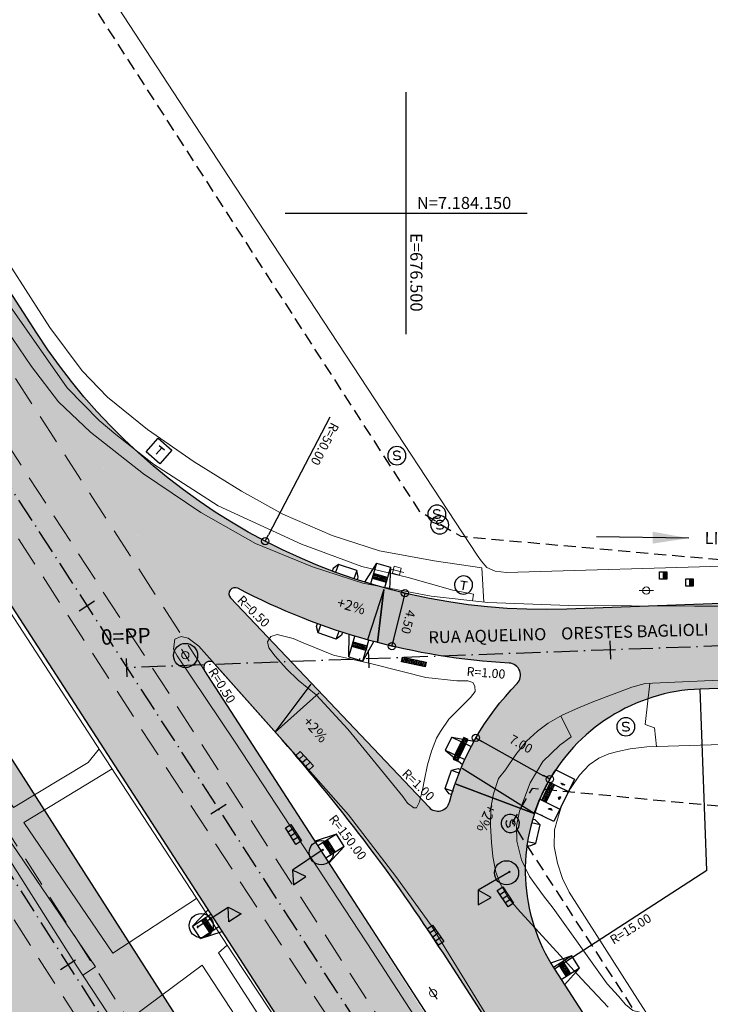
# Model space of a CAD drawing. Units: metres. Extents: x 675189 to 677836, y 7181896 to 7185334.
# Drawn here: x 676468 to 676525, y 7184085 to 7184166 of the extents above; entities that cross this region are included whole.
import ezdxf

# ---------------------------------------------------------------- set-up
doc = ezdxf.new("R2010")
doc.units = ezdxf.units.M
doc.header["$PDMODE"] = 1
doc.linetypes.add('DASHED2', pattern=[0.375, 0.25, -0.125])
doc.linetypes.add('LIN3', pattern=[3, 2, -0.5, 0, -0.5])
for name, color, linetype, lineweight in [('L-CALCADA', 44, 'Continuous', 0), ('L-CERCA_TELA', 251, 'TRACO0', 0), ('L-ILU', 7, 'Continuous', 0), ('L-MURO_ALVENARIA', 252, 'Continuous', 0), ('L-TOPONIMIA_VIAS', 7, 'Continuous', 0), ('L-VIA_ PAVIMENTADA', 210, 'Continuous', 0), ('P-superelevaocao', 7, 'Continuous', 30), ('PG-FAIXA DE TRAFEGO', 7, 'DASHED2', 0), ('POSTE_CIRCULAR', 7, 'Continuous', 0), ('POSTE_DUPLO_T', 7, 'Continuous', 0), ('TEXTOS_COORDENADAS', 20, 'Continuous', 15)]:
    doc.layers.add(name, color=color, linetype=linetype, lineweight=lineweight)
for name, color, linetype in [('L-DRE', 7, 'Continuous'), ('L-REM-POS', 2, 'Continuous'), ('L-SRV', 7, 'Continuous'), ('MALHA_COORDENADAS', 20, 'Continuous'), ('PG-ALIN PREDIAL PROPOSTO', 164, 'DASHED2'), ('PG-COTA', 1, 'Continuous'), ('PG-EIXO 0', 1, 'LIN3'), ('PG-EIXO 1000', 1, 'LIN3'), ('PG-EIXO Aquelino', 1, 'LIN3'), ('PG-EST Aquelino', 2, 'Continuous'), ('PG-EST EX 0', 2, 'Continuous'), ('PG-EST EX 1000', 2, 'Continuous'), ('PG-GUIAS-CC-L2.1', 1, 'Continuous'), ('PG-GUIAS-DF', 2, 'Continuous'), ('PG-GUIAS-DF-L2.1', 3, 'Continuous'), ('PG-MFIO', 5, 'Continuous'), ('PG-SOLIDOS', 254, 'Continuous'), ('PG-SOLIDOS EX 0', 254, 'Continuous'), ('PG-SOLIDOS EX 1000', 254, 'Continuous'), ('PISO TÁTIL', 242, 'Continuous')]:
    doc.layers.add(name, color=color, linetype=linetype)
doc.styles.add('ARIAL', font='arial.ttf', dxfattribs={"height": 2})
doc.styles.add('RS-60', font='ROMANS.shx', dxfattribs={"height": 15})
doc.styles.add('SIMPLEX', font='simplex.shx', dxfattribs={"height": 0.75})
doc.styles.get("Standard").update_dxf_attribs({"font": 'simplex.shx', "height": 0.75})
doc.linetypes.add('TRACO0', pattern='A,2,-0.25,["0",Standard,S=0.5,R=0,X=-0.1,Y=-0.25],-0.3', length=2.55)
doc.dimstyles.new('COTAS', dxfattribs={"dimtxt": 0.75, "dimasz": 0.6, "dimexe": 0.18, "dimexo": 0.0625, "dimgap": 1, "dimtad": 2, "dimzin": 0, "dimdsep": 46, "dimtxsty": 'SIMPLEX', "dimblk": 'ORIGIN', "dimcen": 0, "dimclrd": 256, "dimclre": 256, "dimclrt": 2, "dimaunit": 1, "dimadec": 5, "dimazin": 0, "dimtfac": 1, "dimtofl": 0, "dimtmove": 0, "dimatfit": 3, "dimldrblk": 'ORIGIN', "dimfxl": 1, "dimtolj": 1, "dimtzin": 0, "dimarcsym": 1})
doc.dimstyles.get("Standard").update_dxf_attribs({"dimtxt": 0.18, "dimasz": 0.18, "dimexe": 0.18, "dimexo": 0.0625, "dimgap": 0.09, "dimtad": 0, "dimtih": 1, "dimtoh": 1, "dimdec": 4, "dimzin": 0, "dimdsep": 46, "dimtxsty": 'Standard', "dimcen": 0.09, "dimaunit": 1, "dimadec": 5, "dimazin": 0, "dimtfac": 1, "dimtdec": 4, "dimtofl": 0, "dimtmove": 0, "dimatfit": 3, "dimfxl": 1, "dimtolj": 1, "dimtzin": 0, "dimarcsym": 0})

# ---------------------------------------------------------------- blocks, each defined once
blk = doc.blocks.new('cruz')
at = {"layer": 'MALHA_COORDENADAS', "flags": 128}
for points in [[(0, -10), (0, 10)], [(-10, 0), (10, 0)]]:
    blk.add_lwpolyline(points, dxfattribs=at)
blk = doc.blocks.new('AeccTickLine')
blk.add_line((0, -0.5), (0, 0.5))
blk = doc.blocks.new('_Origin')
at = {"color": 0, "linetype": 'ByBlock', "lineweight": -2}
blk.add_line((0, 0), (-1, 0), dxfattribs=at)
blk.add_circle((0, 0), 0.5, dxfattribs=at)
blk = doc.blocks.new('*D225')
at = {"layer": 'Defpoints', "color": 0, "transparency": 16777216}
for p in [(676505.657, 7184106.454), (676511.765, 7184103.034), (676511.884, 7184103.247)]:
    blk.add_point(p, dxfattribs=at)
at = {"layer": 'PG-COTA', "lineweight": -2, "transparency": 16777216}
for p, q in [((676505.687, 7184106.508), (676505.864, 7184106.824)), ((676506.3, 7184106.374), (676511.36, 7184103.54)), ((676511.795, 7184103.089), (676511.972, 7184103.404))]:
    blk.add_line(p, q, dxfattribs=at)
at = {"layer": 'PG-COTA', "lineweight": -2, "transparency": 16777216, "xscale": 0.6, "yscale": 0.6, "zscale": 0.6}
for p, rotation in [((676505.776, 7184106.667), 150.7570425516016), ((676511.884, 7184103.247), 330.7570425516016)]:
    blk.add_blockref('_Origin', p, dxfattribs=dict(at, rotation=rotation))
at = {"layer": 'PG-COTA', "color": 2, "transparency": 16777216, "insert": (676509.502, 7184106.157), "char_height": 0.75, "attachment_point": 5, "rotation": 330.75704, "style": 'SIMPLEX'}
blk.add_mtext('\\A1;7.00', dxfattribs=at)
blk = doc.blocks.new('SEMAFORO_PRINCIPAL')
at = {"flags": 128}
blk.add_lwpolyline([(0.05, 0), (3, 0), (3.61, 1.057), (2.39, 1.057), (3, 0)], dxfattribs=at)
blk.add_circle((0, 0), 0.05)
blk.add_point((0, 0))
blk = doc.blocks.new('CX_ALTA')
blk.add_hatch(color=251).paths.add_polyline_path([(0.303, 0.303), (0, 0.303), (0, -0.303), (0.303, -0.303)])
at = {"color": 251, "linetype": 'Continuous', "flags": 128}
blk.add_lwpolyline([(-0.303, 0.303), (0.303, 0.303), (0.303, -0.303), (-0.303, -0.303)], close=True, dxfattribs=at)
at = {"color": 251}
blk.add_lwpolyline([(0, 0.303), (0, -0.303)], dxfattribs=at)
blk = doc.blocks.new('PISOTÁTIL')
at = {"layer": 'PG-GUIAS-DF', "flags": 128}
blk.add_lwpolyline([(0, -0.4), (0.4, -0.4), (0.4, 0), (0, 0), (0, -0.4)], dxfattribs=at)
at = {"layer": 'PG-GUIAS-DF'}
for centre in [(0.05, -0.05), (0.05, -0.15), (0.05, -0.25), (0.05, -0.35), (0.15, -0.05), (0.15, -0.15), (0.15, -0.25), (0.15, -0.35), (0.25, -0.05), (0.25, -0.15), (0.25, -0.25), (0.25, -0.35), (0.35, -0.05), (0.35, -0.15), (0.35, -0.25), (0.35, -0.35)]:
    blk.add_circle(centre, 0.015, dxfattribs=at)
blk = doc.blocks.new('POSTE_DUPLO_T')
at = {"layer": 'POSTE_DUPLO_T'}
blk.add_lwpolyline([(-0.3, 0.3), (0.3, 0.3), (0.3, -0.3), (-0.3, -0.3)], close=True, dxfattribs=at)
blk.add_lwpolyline([(0, 0.6), (0, -0.6)], dxfattribs=at)
blk = doc.blocks.new('POSTE_CIRCULAR')
at = {"layer": 'POSTE_CIRCULAR'}
blk.add_lwpolyline([(0, 0.6), (0, -0.6)], dxfattribs=at)
blk.add_circle((0, 0), 0.3, dxfattribs=at)
blk = doc.blocks.new('SANEPAR_CIRCULAR')
at = {"color": 251, "linetype": 'Continuous'}
blk.add_lwpolyline([(0, 0.75, 1), (0, -0.75, 1)], format="xyb", close=True, dxfattribs=at)
at = {"color": 251, "linetype": 'Continuous', "flags": 128}
blk.add_lwpolyline([(0.275, 0.256), (0.19, 0.324), (0.08, 0.358), (-0.08, 0.358), (-0.19, 0.324), (-0.275, 0.256), (-0.275, 0.148), (-0.232, 0.084), (-0.19, 0.05), (-0.114, 0.016), (0.114, -0.016), (0.19, -0.05), (0.232, -0.084), (0.275, -0.148), (0.275, -0.256), (0.19, -0.324), (0.08, -0.358), (-0.08, -0.358), (-0.19, -0.324), (-0.275, -0.256)], dxfattribs=at)
blk = doc.blocks.new('TELEFONIA')
at = {"color": 251, "linetype": 'Continuous', "flags": 128}
blk.add_lwpolyline([(-0.755, 0.746), (0.745, 0.746), (0.745, -0.754), (-0.755, -0.754)], close=True, dxfattribs=at)
for points in [[(-0.281, 0.354), (0.271, 0.354)], [(-0.005, 0.354), (-0.005, -0.362)]]:
    blk.add_lwpolyline(points, dxfattribs=at)
blk = doc.blocks.new('TELEFONIA_CIRCULAR')
at = {"color": 251, "linetype": 'Continuous'}
blk.add_lwpolyline([(0, 0.75, 1), (0, -0.75, 1)], format="xyb", close=True, dxfattribs=at)
at = {"color": 251, "linetype": 'Continuous', "flags": 128}
for points in [[(-0.276, 0.308), (0.276, 0.308)], [(0, 0.308), (0, -0.408)]]:
    blk.add_lwpolyline(points, dxfattribs=at)
blk = doc.blocks.new('BOCA_DE_LOBO')
at = {"color": 0, "linetype": 'Continuous', "flags": 128}
blk.add_lwpolyline([(-0.809, 0.27), (0.809, 0.27), (0.809, -0.27), (-0.809, -0.27)], close=True, dxfattribs=at)
for points in [[(-0.404, 0.27), (-0.404, -0.27)], [(0, 0.27), (0, -0.27)], [(0.404, 0.27), (0.404, -0.27)]]:
    blk.add_lwpolyline(points, dxfattribs=at)
blk = doc.blocks.new('A$C76675E21')
at = {"layer": 'P-superelevaocao'}
h = blk.add_hatch(color=256, dxfattribs=at)
edge = h.paths.add_edge_path()
edge.add_line((-4, 0), (-4, 0.801))
edge.add_line((-4, 0.801), (-0.049, 0.01))
edge.add_ellipse((0, 0), major_axis=(-0.05, 0), ratio=0.8, start_angle=-14.0496, end_angle=0.0037)
edge.add_line((-0.05, 0), (-4, 0))
h.paths.add_polyline_path([(-4.6, 0.921), (-4, 0.801), (-4, 0), (-4.6, 0)])
for p, q in [((0, 0), (-4.6, 0.921)), ((-4.6, 0), (0, 0)), ((0, 0), (-4.6, 0)), ((0, 0), (-4.6, 0))]:
    blk.add_line(p, q, dxfattribs=at)

msp = doc.modelspace()

# ---------------------------------------------------------------- hatches: boundary and pattern name
at = {"layer": 'P-superelevaocao'}
msp.add_hatch(color=256, dxfattribs=at).paths.add_polyline_path([(676496.803, 7184114.767, 0.003973), (676497.639, 7184114.541), (676498.173, 7184118.913)])
h = msp.add_hatch(color=256, dxfattribs=at)
edge = h.paths.add_edge_path()
edge.add_line((676492.341, 7184109.954), (676491.779, 7184110.588))
edge.add_line((676491.779, 7184110.588), (676489.208, 7184107.187))
edge.add_ellipse((676489.176, 7184107.145), major_axis=(0.0396, 0.0351), ratio=0.8, start_angle=359.99634, end_angle=374.04957, ccw=False)
edge.add_line((676489.216, 7184107.18), (676492.341, 7184109.954))
h.paths.add_polyline_path([(676492.169, 7184111.104), (676491.779, 7184110.588), (676492.341, 7184109.954), (676492.816, 7184110.375)])
at = {"layer": 'PG-SOLIDOS'}
for points in [[(676469.472, 7184140.093), (676477.802, 7184123.358), (676482.262, 7184126.663, -0.093542)], [(676482.262, 7184126.663), (676477.802, 7184123.358), (676483.114, 7184112.686), (676483.313, 7184112.694, -0.542165), (676484.142, 7184112.818), (676484.223, 7184112.727), (676490.498, 7184112.957), (676485.501, 7184118.23, -0.847912), (676486.097, 7184119.017, 0.056886), (676497.621, 7184114.545), (676498.762, 7184118.898, -0.091949)], [(676585.455, 7184116.444), (676585.327, 7184119.942), (676524.046, 7184117.692), (676524.174, 7184114.194)], [(676524.046, 7184117.692), (676513.28, 7184117.296, -0.073424), (676498.762, 7184118.898), (676497.621, 7184114.545, 0.025333), (676503.023, 7184113.417), (676524.174, 7184114.194)], [(676575.59, 7184112.58), (676585.584, 7184112.947), (676585.455, 7184116.444), (676524.174, 7184114.194), (676524.303, 7184110.696), (676552.606, 7184111.736)], [(676490.498, 7184112.957), (676484.223, 7184112.727), (676489.284, 7184107.024, -0.017856), (676496.103, 7184098.764), (676500.299, 7184102.615)], [(676512.287, 7184103.897), (676506.398, 7184107.682, 0.079128), (676503.591, 7184101.357, -0.587032), (676501.899, 7184100.926), (676500.299, 7184102.615), (676496.103, 7184098.764, -0.020194), (676503.081, 7184088.865), (676504.732, 7184086.309), (676510.736, 7184090.636, -0.234786)], [(676512.254, 7184087.566, -0.057272), (676510.736, 7184090.636), (676504.732, 7184086.309), (676517.772, 7184066.128, -0.06673), (676524.569, 7184051.705), (676530.83, 7184046.92, -0.019301), (676529.385, 7184051.319, 0.011524), (676528.501, 7184054.157, -0.882793), (676529.395, 7184054.588), (676534.78, 7184046.254), (676537.697, 7184048.188)]]:
    msp.add_hatch(color=256, dxfattribs=at).paths.add_polyline_path(points)
h = msp.add_hatch(color=256, dxfattribs=at)
h.paths.add_polyline_path([(676524.303, 7184110.696), (676524.046, 7184117.692), (676513.28, 7184117.296, -0.166497), (676482.262, 7184126.663), (676477.802, 7184123.358), (676483.298, 7184112.315, -0.827434), (676484.142, 7184112.818), (676489.284, 7184107.024, -0.038064), (676503.081, 7184088.865), (676504.732, 7184086.309), (676510.736, 7184090.636, -0.507621)])
h.paths.add_polyline_path([(676509.176, 7184111.141, 0.646148), (676508.517, 7184112.841, -0.107919), (676486.097, 7184119.017, 0.847896), (676485.501, 7184118.23), (676501.899, 7184100.926, 0.587027), (676503.591, 7184101.357, -0.13019)], flags=16)
at = {"layer": 'PG-SOLIDOS EX 0'}
msp.add_hatch(color=256, dxfattribs=at).paths.add_polyline_path([(676414.712, 7184187.276), (676402.846, 7184179.845), (676451.512, 7184103.796), (676467.446, 7184078.897), (676483.276, 7184054.158, -0.003147), (676489.971, 7184043.551), (676534.895, 7183973.529, -0.013143), (676534.924, 7183973.485), (676543.307, 7183979.079, -0.007451), (676531.764, 7183999.583), (676531.764, 7183999.583), (676531.765, 7183999.582), (676531.765, 7183999.582), (676531.764, 7183999.582, 0.017856), (676495.069, 7184061.705)])
at = {"layer": 'PG-SOLIDOS EX 1000'}
msp.add_hatch(color=256, dxfattribs=at).paths.add_polyline_path([(676483.349, 7184112.214, -0.056374), (676483.298, 7184112.315), (676469.472, 7184140.093), (676456.358, 7184160.351), (676436.807, 7184190.555), (676431.943, 7184198.069), (676420.077, 7184190.637), (676501.022, 7184065.588), (676552.452, 7183985.18), (676560.659, 7183990.657), (676522.771, 7184050.867)])

# ---------------------------------------------------------------- linework, layer by layer
at = {"layer": 'L-CALCADA'}
for points in [[(676506.424, 7184117.879), (676506.266, 7184120.697), (676502.322, 7184121.277), (676497.8, 7184122.125), (676493.895, 7184123.388), (676489.82, 7184125.151), (676486.409, 7184127.039), (676482.492, 7184129.478), (676478.631, 7184132.146), (676475.323, 7184134.798), (676473.231, 7184136.975), (676470.558, 7184140.565), (676465.372, 7184148.591)], [(676465.103, 7184145.381), (676472, 7184135.566), (676474.624, 7184132.87), (676476.02, 7184131.711), (676479.135, 7184129.275), (676484.477, 7184125.842), (676491.365, 7184122.658), (676496.357, 7184120.83), (676500.164, 7184119.921), (676503.861, 7184118.87), (676505.56, 7184118.531), (676505.502, 7184117.982)], [(676520.136, 7184111.168), (676519.754, 7184107.774), (676520.522, 7184107.482), (676520.702, 7184105.947)], [(676519.902, 7184083.86), (676518.737, 7184084.129), (676518.141, 7184084.63), (676517.562, 7184085.311), (676516.622, 7184086.354), (676512.152, 7184092.587), (676511.363, 7184093.619), (676510.198, 7184095.205), (676509.528, 7184096.58), (676509.156, 7184098.135), (676509.127, 7184099.372), (676509.384, 7184100.602), (676510.256, 7184102.946), (676511.302, 7184104.699), (676512.705, 7184106.062), (676513.649, 7184106.748), (676512.798, 7184108.49)], [(676474.629, 7184105.766), (676473.739, 7184104.617), (676467.567, 7184100.922), (676463.327, 7184107.157), (676461.308, 7184105.929)], [(676482.693, 7184093.406), (676475.768, 7184088.869), (676468.398, 7184099.684), (676475.707, 7184104.114)], [(676466.217, 7184098.176), (676466.925, 7184098.654), (676474.32, 7184087.751), (676473.281, 7184087.054)], [(676501.33, 7184044.071), (676510.091, 7184049.424), (676494.201, 7184073.864), (676484.489, 7184088.892), (676485.222, 7184089.53)], [(676476.152, 7184082.692), (676483.149, 7184087.893), (676506.899, 7184051.568), (676499.5, 7184046.901)]]:
    msp.add_lwpolyline(points, dxfattribs=at)
at = {"layer": 'L-CERCA_TELA', "ltscale": 0.05, "flags": 128}
msp.add_lwpolyline([(676545.945, 7184075.949), (676534.243, 7184074.634), (676528.117, 7184074.544), (676527.202, 7184074.892), (676525.812, 7184075.629), (676524.867, 7184076.471), (676524.195, 7184077.233), (676523.59, 7184078.154), (676519.314, 7184084.769), (676513.493, 7184093.91), (676512.925, 7184095.037), (676512.51, 7184096.32), (676512.244, 7184097.696), (676512.27, 7184099.065), (676512.509, 7184099.94), (676512.883, 7184101.117), (676513.597, 7184102.473), (676514.327, 7184103.576), (676515.145, 7184104.431), (676515.919, 7184104.974), (676516.752, 7184105.356), (676517.492, 7184105.534), (676518.521, 7184105.751), (676519.887, 7184105.921), (676540.227, 7184106.557), (676557.486, 7184107.276)], dxfattribs=at)
at = {"layer": 'L-MURO_ALVENARIA'}
msp.add_lwpolyline([(676567.596, 7184122.022), (676557.486, 7184121.771), (676548.515, 7184121.549), (676527.06, 7184120.882), (676508.303, 7184120.311), (676507.371, 7184120.433), (676506.687, 7184120.745), (676506.198, 7184121.299), (676505.871, 7184121.744), (676485.332, 7184153.026), (676460.791, 7184190.571), (676451.449, 7184205.288), (676437.439, 7184228.302), (676435.808, 7184230.929), (676436.294, 7184233.844), (676431.71, 7184240.385), (676434.184, 7184249.122)], dxfattribs=at)
at = {"layer": 'L-REM-POS', "color": 1}
for centre in [(676481.776, 7184113.469), (676492.986, 7184097.175), (676508.304, 7184095.517), (676483.07, 7184091.156)]:
    msp.add_circle(centre, 1, dxfattribs=at)
at = {"layer": 'L-VIA_ PAVIMENTADA'}
for points in [[(676569.386, 7184119.352), (676561.907, 7184119.069), (676557.486, 7184118.829), (676544.968, 7184118.15), (676533.53, 7184117.533), (676523.847, 7184117.547), (676513.459, 7184117.596), (676506.763, 7184117.841), (676502.068, 7184118.365), (676496.423, 7184119.437), (676492.262, 7184120.805), (676487.566, 7184122.721), (676483.042, 7184125.277), (676478.313, 7184128.486), (676473.914, 7184131.928), (676471.268, 7184134.424), (676469.055, 7184137.332), (676466.96, 7184140.425)], [(676496.666, 7184072.187), (676485.739, 7184088.736), (676474.753, 7184105.577), (676460.858, 7184126.868)], [(676507.477, 7184073.227), (676497.238, 7184089.006), (676485.873, 7184106.298), (676481.076, 7184113.437), (676480.78, 7184113.979), (676480.902, 7184114.809), (676481.414, 7184115.031), (676481.991, 7184114.912), (676482.87, 7184114.242), (676483.541, 7184113.481), (676490.229, 7184105.971), (676495.243, 7184100.301), (676499.151, 7184095.206), (676502.108, 7184091.123), (676506.89, 7184083.354)], [(676516.713, 7184084.409), (676514.506, 7184086.749), (676509.2, 7184092.533), (676508.417, 7184093.49), (676507.772, 7184094.627), (676507.413, 7184095.561), (676507.165, 7184096.869), (676507.071, 7184098.018), (676506.982, 7184099.426), (676507.013, 7184100.876), (676507.23, 7184102.028), (676507.636, 7184103.295), (676508.211, 7184104.019), (676509.082, 7184105.291), (676509.949, 7184106.38), (676510.853, 7184107.21), (676511.742, 7184107.881), (676512.89, 7184108.542), (676514.251, 7184109.139), (676515.531, 7184109.679), (676518.664, 7184110.845), (676519.754, 7184111.15), (676537.577, 7184111.966)], [(676458.228, 7184110.793), (676472.727, 7184087.895), (676486.962, 7184066.272)]]:
    msp.add_lwpolyline(points, dxfattribs=at)
msp.add_lwpolyline([(676501.646, 7184111.661), (676504.184, 7184111.367), (676504.441, 7184111.387), (676505.093, 7184111.374), (676505.519, 7184111.238), (676505.677, 7184110.943), (676505.703, 7184110.503), (676505.321, 7184109.991), (676504.912, 7184109.597), (676503.54, 7184108.207), (676502.834, 7184107.188), (676502.504, 7184106.647), (676502.095, 7184105.556), (676501.764, 7184104.431), (676501.518, 7184103.228), (676501.361, 7184102.361), (676501.114, 7184101.391), (676500.868, 7184100.884), (676500.643, 7184100.888), (676500.116, 7184101.28), (676499.741, 7184101.815), (676495.2, 7184107.374), (676492.578, 7184110.228), (676491.079, 7184111.441), (676490.115, 7184112.373), (676489.17, 7184113.413), (676488.647, 7184114.101), (676488.537, 7184114.584), (676488.835, 7184115.025), (676489.351, 7184115.19), (676490.672, 7184114.866), (676491.508, 7184114.505), (676494.003, 7184113.508), (676497.074, 7184112.815), (676499.794, 7184112.125)], close=True, dxfattribs=at)
at = {"layer": 'P-superelevaocao'}
for p, q in [((676498.173, 7184118.913), (676496.803, 7184114.767)), ((676497.639, 7184114.541), (676498.173, 7184118.913)), ((676498.173, 7184118.913), (676497.639, 7184114.541)), ((676498.173, 7184118.913), (676497.639, 7184114.541)), ((676489.176, 7184107.145), (676492.169, 7184111.104)), ((676492.816, 7184110.375), (676489.176, 7184107.145)), ((676489.176, 7184107.145), (676492.816, 7184110.375)), ((676489.176, 7184107.145), (676492.816, 7184110.375))]:
    msp.add_line(p, q, dxfattribs=at)
at = {"layer": 'PG-ALIN PREDIAL PROPOSTO', "ltscale": 4, "flags": 128}
for points in [[(676252.024, 7184555.46), (676227.353, 7184564.538), (676221.032, 7184563.863), (676241.714, 7184530.743), (676265.23, 7184493.776), (676288.441, 7184456.93), (676327.984, 7184394.48), (676372.132, 7184324.053), (676453.433, 7184199.205), (676501.085, 7184125.398), (676504.522, 7184123.312), (676531.218, 7184120.92)], [(676530.367, 7184100.581), (676510.421, 7184102.482), (676508.764, 7184099.661), (676544.124, 7184045.162), (676589.043, 7183975.93), (676637.458, 7183900.92), (676705.101, 7183796.4), (676707.64, 7183795.619), (676734.198, 7183804.401)]]:
    msp.add_lwpolyline(points, dxfattribs=at)
at = {"layer": 'PG-COTA'}
for p, q in [((676493.693, 7184133.148), (676488.642, 7184123.441)), ((676499.568, 7184118.694), (676500.081, 7184118.568)), ((676499.763, 7184118.028), (676498.975, 7184114.823)), ((676498.493, 7184114.324), (676499.007, 7184114.198))]:
    msp.add_line(p, q, dxfattribs=at)
at = {"layer": 'PG-COTA', "flags": 128}
for points in [[(676524.853, 7184095.706), (676524.303, 7184110.696)], [(676524.853, 7184095.706), (676512.254, 7184087.566)]]:
    msp.add_lwpolyline(points, dxfattribs=at)
at = {"layer": 'PG-EIXO 0', "flags": 128}
msp.add_lwpolyline([(675967.5, 7184873.96), (676008.55, 7184810.288), (676169.363, 7184559.253, 0.01324), (676198.834, 7184515.823, -0.012053), (676226.235, 7184475.649), (676331.976, 7184312.294, -0.014913), (676363.146, 7184260.84, 0.013608), (676390.976, 7184214.628), (676490.647, 7184058.875, -0.017003), (676525.509, 7184000.086, 0.017913), (676554.634, 7183951.173), (676825.664, 7183531.018, 0.014145), (676857.506, 7183484.592, -0.014145), (676889.657, 7183437.718), (676933.724, 7183369.403, -0.014145), (676963.173, 7183320.786, 0.014145), (676992.339, 7183272.634), (677107.604, 7183093.948), (677289.433, 7182811.197)], format="xyb", dxfattribs=at)
at = {"layer": 'PG-EIXO 1000'}
msp.add_line((676073.795, 7184735.255), (676505.431, 7184068.438), dxfattribs=at)
at = {"layer": 'PG-EIXO Aquelino', "flags": 128}
msp.add_lwpolyline([(676585.455, 7184116.444), (676476.936, 7184112.46)], dxfattribs=at)
at = {"layer": 'PG-FAIXA DE TRAFEGO', "ltscale": 10}
for p, q in [((676509.837, 7184071.294), (676078.202, 7184738.108)), ((676506.899, 7184069.392), (676075.264, 7184736.206)), ((676503.96, 7184067.49), (676072.326, 7184734.304)), ((676492.121, 7184059.818), (676392.45, 7184215.572)), ((676489.172, 7184057.932), (676389.501, 7184213.685))]:
    msp.add_line(p, q, dxfattribs=at)
at = {"layer": 'PG-GUIAS-CC-L2.1'}
for p, q in [((676494.403, 7184120.996), (676494.18, 7184120.338)), ((676495.918, 7184120.482), (676495.69, 7184119.81)), ((676492.722, 7184115.332), (676492.956, 7184116.002)), ((676494.233, 7184114.805), (676494.467, 7184115.475)), ((676503.757, 7184103.992), (676504.427, 7184103.758)), ((676503.228, 7184102.482), (676503.898, 7184102.248)), ((676511.072, 7184099.491), (676510.379, 7184099.642)), ((676510.731, 7184097.927), (676510.038, 7184098.079))]:
    msp.add_line(p, q, dxfattribs=at)
for points in [[(676495.975, 7184119.716), (676496.054, 7184119.948), (676495.918, 7184120.482), (676494.403, 7184120.996), (676493.968, 7184120.647), (676493.899, 7184120.443)], [(676494.752, 7184115.382), (676494.671, 7184115.149), (676494.233, 7184114.805), (676492.722, 7184115.332), (676492.591, 7184115.867), (676492.672, 7184116.098)], [(676503.765, 7184101.976), (676503.565, 7184102.046), (676503.228, 7184102.482), (676503.757, 7184103.992), (676504.299, 7184104.121), (676504.492, 7184104.053)], [(676510.009, 7184097.778), (676510.216, 7184097.733), (676510.731, 7184097.927), (676511.072, 7184099.491), (676510.678, 7184099.884), (676510.478, 7184099.927)]]:
    msp.add_lwpolyline(points, dxfattribs=at)
at = {"layer": 'PG-GUIAS-DF-L2.1'}
for p, q in [((676497.566, 7184121.104), (676497.055, 7184119.378)), ((676497.566, 7184121.104), (676498.717, 7184120.763)), ((676498.717, 7184120.763), (676498.209, 7184119.047)), ((676495.269, 7184113.349), (676495.777, 7184115.064)), ((676496.42, 7184113.008), (676496.93, 7184114.731)), ((676495.269, 7184113.349), (676496.42, 7184113.008)), ((676503.77, 7184106.729), (676503.242, 7184105.651)), ((676503.77, 7184106.729), (676505.378, 7184105.941)), ((676503.242, 7184105.651), (676504.849, 7184104.863)), ((676512.803, 7184102.931), (676513.11, 7184102.78)), ((676512.803, 7184102.931), (676512.915, 7184102.771)), ((676513.11, 7184102.78), (676512.915, 7184102.771)), ((676512.768, 7184101.796), (676512.585, 7184101.734)), ((676512.648, 7184101.55), (676512.585, 7184101.734)), ((676512.768, 7184101.796), (676512.648, 7184101.55)), ((676511.773, 7184100.827), (676511.968, 7184100.837)), ((676511.773, 7184100.827), (676512.08, 7184100.677)), ((676512.08, 7184100.677), (676511.968, 7184100.837)), ((676494.243, 7184098.707), (676492.717, 7184097.753)), ((676494.88, 7184097.689), (676494.243, 7184098.707)), ((676494.88, 7184097.689), (676493.359, 7184096.738)), ((676482.361, 7184091.104), (676483.867, 7184092.09)), ((676483.019, 7184090.099), (676482.361, 7184091.104)), ((676483.019, 7184090.099), (676484.52, 7184091.082)), ((676513.71, 7184088.652), (676512.174, 7184087.692)), ((676514.346, 7184087.634), (676513.71, 7184088.652)), ((676514.346, 7184087.634), (676512.825, 7184086.683))]:
    msp.add_line(p, q, dxfattribs=at)
for points in [[(676497.566, 7184121.104), (676496.578, 7184119.524)], [(676498.717, 7184120.763), (676498.62, 7184118.936)], [(676496.592, 7184119.547), (676496.592, 7184119.547)], [(676495.269, 7184113.349), (676495.3, 7184115.209)], [(676495.3, 7184115.185), (676495.3, 7184115.185)], [(676496.42, 7184113.008), (676497.348, 7184114.618)], [(676503.77, 7184106.729), (676505.618, 7184106.384)], [(676503.242, 7184105.651), (676504.673, 7184104.468)], [(676511.77, 7184103.039), (676513.412, 7184102.22)], [(676511.056, 7184101.607), (676512.706, 7184100.784)], [(676494.243, 7184098.707), (676492.486, 7184098.117)], [(676494.88, 7184097.689), (676493.625, 7184096.318)], [(676482.361, 7184091.104), (676483.633, 7184092.452)], [(676483.019, 7184090.099), (676484.79, 7184090.664)], [(676513.71, 7184088.652), (676511.948, 7184088.061)], [(676514.346, 7184087.634), (676513.094, 7184086.266)]]:
    msp.add_lwpolyline(points, dxfattribs=at)
at = {"layer": 'PG-GUIAS-DF-L2.1', "color": 1, "flags": 128}
for points in [[(676497.694, 7184120.127), (676497.311, 7184120.241), (676497.197, 7184119.857), (676497.58, 7184119.744), (676497.694, 7184120.127)], [(676498.078, 7184120.014), (676497.694, 7184120.127), (676497.58, 7184119.744), (676497.964, 7184119.63), (676498.078, 7184120.014)], [(676498.461, 7184119.9), (676498.078, 7184120.014), (676497.964, 7184119.63), (676498.348, 7184119.517), (676498.461, 7184119.9)], [(676495.908, 7184114.098), (676495.525, 7184114.212), (676495.638, 7184114.596), (676496.022, 7184114.482), (676495.908, 7184114.098)], [(676496.292, 7184113.985), (676495.908, 7184114.098), (676496.022, 7184114.482), (676496.405, 7184114.368), (676496.292, 7184113.985)], [(676496.676, 7184113.871), (676496.292, 7184113.985), (676496.406, 7184114.368), (676496.789, 7184114.255), (676496.676, 7184113.871)], [(676504.393, 7184105.978), (676504.569, 7184106.337), (676504.928, 7184106.161), (676504.752, 7184105.802), (676504.393, 7184105.978)], [(676504.041, 7184105.259), (676504.217, 7184105.619), (676504.576, 7184105.442), (676504.4, 7184105.083), (676504.041, 7184105.259)], [(676504.217, 7184105.619), (676504.393, 7184105.978), (676504.752, 7184105.802), (676504.576, 7184105.443), (676504.217, 7184105.619)], [(676512.096, 7184102.433), (676512.272, 7184102.792), (676511.913, 7184102.968), (676511.737, 7184102.609), (676512.096, 7184102.433)], [(676511.744, 7184101.714), (676511.92, 7184102.073), (676511.561, 7184102.249), (676511.385, 7184101.89), (676511.744, 7184101.714)], [(676511.92, 7184102.073), (676512.096, 7184102.433), (676511.737, 7184102.608), (676511.561, 7184102.249), (676511.92, 7184102.073)], [(676511.568, 7184101.355), (676511.744, 7184101.714), (676511.385, 7184101.89), (676511.209, 7184101.53), (676511.568, 7184101.355)], [(676483.103, 7184091.589), (676483.322, 7184091.254), (676483.656, 7184091.473), (676483.437, 7184091.808), (676483.103, 7184091.589)], [(676483.322, 7184091.254), (676483.541, 7184090.919), (676483.876, 7184091.138), (676483.656, 7184091.473), (676483.322, 7184091.254)], [(676483.541, 7184090.919), (676483.76, 7184090.585), (676484.095, 7184090.804), (676483.876, 7184091.138), (676483.541, 7184090.919)]]:
    msp.add_lwpolyline(points, dxfattribs=at)
at = {"layer": 'PG-GUIAS-DF-L2.1', "color": 1}
for points in [[(676505.58, 7184106.399), (676505.58, 7184106.399)], [(676511.913, 7184102.968), (676511.209, 7184101.53), (676511.568, 7184101.355), (676512.272, 7184102.792), (676511.913, 7184102.968)], [(676493.492, 7184098.237), (676493.704, 7184097.898), (676493.365, 7184097.686), (676493.153, 7184098.025), (676493.492, 7184098.237)], [(676493.704, 7184097.898), (676493.916, 7184097.559), (676493.577, 7184097.347), (676493.365, 7184097.686), (676493.704, 7184097.898)], [(676493.917, 7184097.559), (676494.129, 7184097.22), (676493.789, 7184097.008), (676493.577, 7184097.347), (676493.917, 7184097.559)], [(676512.958, 7184088.182), (676513.17, 7184087.843), (676512.831, 7184087.631), (676512.619, 7184087.97), (676512.958, 7184088.182)], [(676513.171, 7184087.843), (676513.383, 7184087.504), (676513.043, 7184087.291), (676512.831, 7184087.631), (676513.171, 7184087.843)], [(676513.383, 7184087.503), (676513.595, 7184087.164), (676513.256, 7184086.952), (676513.044, 7184087.291), (676513.383, 7184087.503)]]:
    msp.add_lwpolyline(points, dxfattribs=at)
at = {"layer": 'PG-GUIAS-DF-L2.1'}
msp.add_lwpolyline([(676513.919, 7184103.252), (676512.199, 7184099.752), (676510.628, 7184100.535, -0.058943), (676512.368, 7184104.025), (676512.368, 7184104.025), (676513.919, 7184103.252)], format="xyb", dxfattribs=at)
at = {"layer": 'PG-GUIAS-DF-L2.1', "color": 1}
for centre in [(676497.287, 7184119.987), (676497.316, 7184120.083), (676497.344, 7184120.179), (676497.383, 7184119.959), (676497.412, 7184120.054), (676497.44, 7184120.15), (676497.508, 7184120.026), (676497.536, 7184120.122), (676497.604, 7184119.998), (676497.632, 7184120.094), (676497.699, 7184119.969), (676497.728, 7184120.065), (676497.824, 7184120.037), (676497.92, 7184120.008), (676498.015, 7184119.98), (676498.111, 7184119.952), (676497.259, 7184119.891), (676497.355, 7184119.863), (676497.451, 7184119.834), (676497.479, 7184119.93), (676497.547, 7184119.806), (676497.575, 7184119.902), (676497.643, 7184119.778), (676497.671, 7184119.873), (676497.738, 7184119.749), (676497.767, 7184119.845), (676497.795, 7184119.941), (676497.834, 7184119.721), (676497.863, 7184119.817), (676497.891, 7184119.912), (676497.93, 7184119.692), (676497.959, 7184119.788), (676497.987, 7184119.884), (676498.026, 7184119.664), (676498.055, 7184119.76), (676498.083, 7184119.856), (676498.122, 7184119.635), (676498.151, 7184119.731), (676498.179, 7184119.827), (676498.207, 7184119.923), (676498.218, 7184119.607), (676498.246, 7184119.703), (676498.275, 7184119.799), (676498.303, 7184119.895), (676498.314, 7184119.579), (676498.342, 7184119.675), (676498.371, 7184119.77), (676498.399, 7184119.866), (676495.615, 7184114.342), (676495.644, 7184114.438), (676495.672, 7184114.533), (676495.711, 7184114.313), (676495.74, 7184114.409), (676495.768, 7184114.505), (676495.807, 7184114.285), (676495.836, 7184114.381), (676495.864, 7184114.477), (676495.903, 7184114.256), (676495.931, 7184114.352), (676495.96, 7184114.448), (676496.027, 7184114.324), (676496.056, 7184114.42), (676496.123, 7184114.296), (676496.152, 7184114.391), (676496.219, 7184114.267), (676496.247, 7184114.363), (676496.343, 7184114.335), (676496.439, 7184114.306), (676496.535, 7184114.278), (676496.631, 7184114.249), (676495.587, 7184114.246), (676495.683, 7184114.217), (676495.779, 7184114.189), (676495.875, 7184114.161), (676495.97, 7184114.132), (676495.999, 7184114.228), (676496.066, 7184114.104), (676496.095, 7184114.2), (676496.162, 7184114.075), (676496.191, 7184114.171), (676496.258, 7184114.047), (676496.287, 7184114.143), (676496.315, 7184114.239), (676496.354, 7184114.019), (676496.383, 7184114.114), (676496.411, 7184114.21), (676496.45, 7184113.99), (676496.478, 7184114.086), (676496.507, 7184114.182), (676496.546, 7184113.962), (676496.574, 7184114.058), (676496.603, 7184114.153), (676496.642, 7184113.933), (676496.67, 7184114.029), (676496.699, 7184114.125), (676496.727, 7184114.221), (676504.548, 7184106.18), (676504.592, 7184106.27), (676504.638, 7184106.136), (676504.682, 7184106.226), (676504.772, 7184106.182), (676504.862, 7184106.138), (676504.152, 7184105.372), (676504.196, 7184105.462), (676504.24, 7184105.552), (676504.242, 7184105.328), (676504.284, 7184105.642), (676504.286, 7184105.418), (676504.328, 7184105.731), (676504.33, 7184105.508), (676504.372, 7184105.821), (676504.374, 7184105.598), (676504.375, 7184105.374), (676504.416, 7184105.911), (676504.418, 7184105.687), (676504.419, 7184105.464), (676504.46, 7184106.001), (676504.462, 7184105.777), (676504.464, 7184105.554), (676504.465, 7184105.33), (676504.504, 7184106.09), (676504.506, 7184105.867), (676504.508, 7184105.643), (676504.509, 7184105.42), (676504.55, 7184105.957), (676504.552, 7184105.733), (676504.553, 7184105.509), (676504.594, 7184106.046), (676504.596, 7184105.823), (676504.597, 7184105.599), (676504.64, 7184105.913), (676504.641, 7184105.689), (676504.684, 7184106.002), (676504.685, 7184105.779), (676504.728, 7184106.092), (676504.729, 7184105.869), (676504.773, 7184105.958), (676504.818, 7184106.048), (676504.108, 7184105.282), (676504.198, 7184105.238), (676504.287, 7184105.194), (676504.331, 7184105.284), (676504.377, 7184105.15), (676504.421, 7184105.24), (676511.936, 7184102.901), (676511.54, 7184102.092), (676511.584, 7184102.182), (676511.628, 7184102.272), (676511.63, 7184102.048), (676511.672, 7184102.362), (676511.674, 7184102.138), (676511.716, 7184102.452), (676511.718, 7184102.228), (676511.76, 7184102.542), (676511.762, 7184102.318), (676511.764, 7184102.094), (676511.804, 7184102.632), (676511.806, 7184102.408), (676511.808, 7184102.184), (676511.848, 7184102.721), (676511.85, 7184102.498), (676511.852, 7184102.274), (676511.853, 7184102.05), (676511.892, 7184102.811), (676511.894, 7184102.588), (676511.896, 7184102.364), (676511.897, 7184102.14), (676511.938, 7184102.677), (676511.94, 7184102.454), (676511.941, 7184102.23), (676511.982, 7184102.767), (676511.984, 7184102.544), (676511.985, 7184102.32), (676512.026, 7184102.857), (676512.028, 7184102.633), (676512.029, 7184102.41), (676512.072, 7184102.723), (676512.073, 7184102.5), (676512.116, 7184102.813), (676512.117, 7184102.589), (676512.161, 7184102.679), (676512.205, 7184102.769), (676511.276, 7184101.553), (676511.32, 7184101.643), (676511.364, 7184101.733), (676511.366, 7184101.509), (676511.408, 7184101.823), (676511.41, 7184101.599), (676511.452, 7184101.913), (676511.454, 7184101.689), (676511.456, 7184101.465), (676511.496, 7184102.003), (676511.498, 7184101.779), (676511.5, 7184101.555), (676511.542, 7184101.869), (676511.544, 7184101.645), (676511.546, 7184101.421), (676511.586, 7184101.959), (676511.588, 7184101.735), (676511.59, 7184101.511), (676511.632, 7184101.825), (676511.634, 7184101.601), (676511.676, 7184101.915), (676511.677, 7184101.691), (676511.72, 7184102.004), (676511.722, 7184101.781), (676511.765, 7184101.871), (676511.809, 7184101.96), (676493.222, 7184098.009), (676493.307, 7184098.062), (676493.392, 7184098.115), (676493.445, 7184098.031), (676493.476, 7184098.168), (676493.529, 7184098.084), (676493.582, 7184097.999), (676493.275, 7184097.925), (676493.328, 7184097.84), (676493.36, 7184097.978), (676493.381, 7184097.755), (676493.413, 7184097.893), (676493.434, 7184097.67), (676493.466, 7184097.808), (676493.487, 7184097.585), (676493.498, 7184097.946), (676493.519, 7184097.723), (676493.54, 7184097.501), (676493.551, 7184097.861), (676493.572, 7184097.638), (676493.593, 7184097.416), (676493.604, 7184097.776), (676493.625, 7184097.554), (676493.635, 7184097.914), (676493.646, 7184097.331), (676493.657, 7184097.691), (676493.678, 7184097.469), (676493.688, 7184097.829), (676493.699, 7184097.246), (676493.71, 7184097.607), (676493.731, 7184097.384), (676493.742, 7184097.744), (676493.763, 7184097.522), (676493.784, 7184097.299), (676493.795, 7184097.66), (676493.816, 7184097.437), (676493.837, 7184097.214), (676493.848, 7184097.575), (676493.869, 7184097.352), (676493.901, 7184097.49), (676493.922, 7184097.267), (676493.954, 7184097.405), (676493.975, 7184097.183), (676494.007, 7184097.32), (676494.06, 7184097.236), (676493.752, 7184097.161), (676493.805, 7184097.076), (676493.89, 7184097.13), (676483.172, 7184091.574), (676483.227, 7184091.491), (676483.255, 7184091.629), (676483.31, 7184091.545), (676483.339, 7184091.684), (676483.394, 7184091.6), (676483.423, 7184091.739), (676483.449, 7184091.517), (676483.478, 7184091.655), (676483.532, 7184091.571), (676483.587, 7184091.488), (676483.281, 7184091.407), (676483.336, 7184091.323), (676483.365, 7184091.462), (676483.391, 7184091.24), (676483.42, 7184091.378), (676483.446, 7184091.156), (676483.475, 7184091.294), (676483.501, 7184091.072), (676483.503, 7184091.433), (676483.529, 7184091.211), (676483.555, 7184090.989), (676483.558, 7184091.349), (676483.584, 7184091.127), (676483.61, 7184090.905), (676483.613, 7184091.265), (676483.639, 7184091.043), (676483.642, 7184091.404), (676483.665, 7184090.821), (676483.668, 7184091.182), (676483.694, 7184090.96), (676483.697, 7184091.32), (676483.72, 7184090.737), (676483.723, 7184091.098), (676483.749, 7184090.876), (676483.752, 7184091.237), (676483.778, 7184091.014), (676483.803, 7184090.792), (676483.806, 7184091.153), (676483.832, 7184090.931), (676483.858, 7184090.709), (676483.861, 7184091.069), (676483.887, 7184090.847), (676483.916, 7184090.985), (676483.942, 7184090.763), (676483.971, 7184090.902), (676484.026, 7184090.818), (676483.775, 7184090.654), (676512.688, 7184087.954), (676512.741, 7184087.869), (676512.773, 7184088.007), (676512.794, 7184087.784), (676512.826, 7184087.922), (676512.847, 7184087.7), (676512.858, 7184088.06), (676512.879, 7184087.837), (676512.9, 7184087.615), (676512.911, 7184087.975), (676512.932, 7184087.753), (676512.943, 7184088.113), (676512.953, 7184087.53), (676512.964, 7184087.89), (676512.985, 7184087.668), (676512.996, 7184088.028), (676513.006, 7184087.445), (676513.017, 7184087.806), (676513.038, 7184087.583), (676513.049, 7184087.943), (676513.07, 7184087.721), (676513.091, 7184087.498), (676513.102, 7184087.859), (676513.123, 7184087.636), (676513.144, 7184087.413), (676513.155, 7184087.774), (676513.176, 7184087.551), (676513.208, 7184087.689), (676513.229, 7184087.466), (676513.261, 7184087.604), (676513.314, 7184087.519), (676513.367, 7184087.435), (676513.059, 7184087.36), (676513.112, 7184087.275), (676513.165, 7184087.191), (676513.197, 7184087.328), (676513.218, 7184087.106), (676513.25, 7184087.244), (676513.272, 7184087.021), (676513.282, 7184087.381), (676513.303, 7184087.159), (676513.335, 7184087.297), (676513.356, 7184087.074), (676513.388, 7184087.212), (676513.42, 7184087.35), (676513.441, 7184087.127), (676513.473, 7184087.265), (676513.526, 7184087.18)]:
    msp.add_circle(centre, 0.015, dxfattribs=at)
at = {"layer": 'PG-MFIO', "flags": 128}
for points in [[(675973.895, 7184878.093), (676032.658, 7184787.183, 0.008326), (676051.2, 7184759.519, -0.008164), (676069.388, 7184732.402), (676501.022, 7184065.588), (676571.782, 7183954.958), (677002.671, 7183285.528, -0.25477)], [(676996.372, 7183275.237, -0.014145), (676967.347, 7183323.156, 0.014145), (676937.758, 7183372.005), (676893.69, 7183440.32, 0.014145), (676861.386, 7183487.418, -0.014145), (676829.697, 7183533.62), (676561.988, 7183948.629, -0.018766), (676531.764, 7183999.582, 0.017856), (676495.069, 7184061.705), (676395.398, 7184217.458, -0.013608), (676367.716, 7184263.425, 0.014913), (676336.384, 7184315.147), (676230.642, 7184478.502, 0.012053), (676203.099, 7184518.885, -0.01324), (676173.783, 7184562.085), (676012.985, 7184813.098)], [(676585.327, 7184119.942), (676513.28, 7184117.296, -0.264153), (676469.472, 7184140.093), (676456.358, 7184160.351, -0.083483), (676448.466, 7184178.616, 0.083483), (676440.573, 7184196.881), (676422.785, 7184224.36, -0.278096), (676422.29, 7184239.84, -0.135981), (676430.759, 7184248.388), (676430.759, 7184248.388)], [(676501.899, 7184100.926, 0.587027), (676503.591, 7184101.357, -0.13019), (676509.176, 7184111.141, 0.64615), (676508.517, 7184112.841, -0.107919), (676486.097, 7184119.017, 0.847896), (676485.501, 7184118.23), (676501.899, 7184100.926)], [(676509.807, 7184071.34), (676522.771, 7184050.867, 0.878948), (676524.569, 7184051.705, 0.06673), (676517.772, 7184066.128), (676503.081, 7184088.865, 0.038064), (676489.284, 7184107.024), (676484.142, 7184112.818, 0.927051), (676483.349, 7184112.214), (676509.84, 7184071.289)], [(676560.967, 7184102.036), (676560.894, 7184104.035, 0.414214), (676552.606, 7184111.736), (676524.303, 7184110.696, 0.581807), (676512.254, 7184087.566), (676586.32, 7183972.935)]]:
    msp.add_lwpolyline(points, format="xyb", dxfattribs=at)

# ---------------------------------------------------------------- block references
at = {"layer": 'L-DRE'}
for p, rotation in [((676491.596, 7184104.76), 312.4239753332434), ((676490.694, 7184098.687), 302.3899259622879), ((676508.211, 7184093.524), 303.8798200763515), ((676502.431, 7184090.363), 304.5042460919471)]:
    msp.add_blockref('BOCA_DE_LOBO', p, dxfattribs=dict(at, rotation=rotation))
at = {"layer": 'L-ILU'}
for name, p, rotation in [('POSTE_DUPLO_T', (676499.236, 7184120.476), 256.0000000237621), ('POSTE_CIRCULAR', (676519.851, 7184118.827), 90), ('POSTE_CIRCULAR', (676481.758, 7184113.498), 33.00000000865249), ('POSTE_CIRCULAR', (676502.233, 7184085.569), 33.00000000865249)]:
    msp.add_blockref(name, p, dxfattribs=dict(at, rotation=rotation))
at = {"layer": 'L-SRV'}
for name, p, rotation in [('TELEFONIA', (676479.588, 7184130.364), 319.2018929394962), ('TELEFONIA_CIRCULAR', (676504.751, 7184119.29), 350.0860483219167), ('SANEPAR_CIRCULAR', (676508.618, 7184099.594), 96.76331489175806), ('SEMAFORO_PRINCIPAL', (676493.117, 7184097.409), 213.7138366033221), ('SEMAFORO_PRINCIPAL', (676508.551, 7184095.601), 210.3060700265951)]:
    msp.add_blockref(name, p, dxfattribs=dict(at, rotation=rotation))
for name, p in [('SANEPAR_CIRCULAR', (676499.238, 7184129.978)), ('SANEPAR_CIRCULAR', (676502.547, 7184125.142)), ('SANEPAR_CIRCULAR', (676502.783, 7184124.259)), ('CX_ALTA', (676521.244, 7184120.089)), ('CX_ALTA', (676523.415, 7184119.487)), ('SANEPAR_CIRCULAR', (676518.164, 7184107.58))]:
    msp.add_blockref(name, p, dxfattribs=at)
at = {"layer": 'L-SRV', "xscale": -1, "rotation": 213.2509527499216}
msp.add_blockref('SEMAFORO_PRINCIPAL', (676482.779, 7184091.044), dxfattribs=at)
at = {"layer": 'MALHA_COORDENADAS'}
msp.add_blockref('cruz', (676500, 7184150), dxfattribs=at)
at = {"layer": 'P-superelevaocao', "xscale": 1.499900758209263, "yscale": 1.499900758209263, "zscale": 1.499900758209263, "rotation": 339.3679176370227}
msp.add_blockref('A$C76675E21', (676510.593, 7184100.402), dxfattribs=at)
at = {"layer": 'PG-COTA', "xscale": 0.6, "yscale": 0.6, "zscale": 0.6}
for p, rotation in [((676488.365, 7184122.908), 242.5090908908274), ((676499.906, 7184118.611), 76.18597887962102), ((676498.832, 7184114.241), 256.1859788796211)]:
    msp.add_blockref('_Origin', p, dxfattribs=dict(at, rotation=rotation))
at = {"layer": 'PG-EST Aquelino', "xscale": 1.5, "yscale": 1.5, "zscale": 1.5, "rotation": 2.102859882011543}
for p in [(676516.909, 7184113.927), (676496.922, 7184113.193), (676476.936, 7184112.46)]:
    msp.add_blockref('AeccTickLine', p, dxfattribs=at)
at = {"layer": 'PG-EST EX 0', "xscale": 1.5, "yscale": 1.5, "zscale": 1.5, "rotation": 302.6162995698461}
msp.add_blockref('AeccTickLine', (676472.061, 7184087.918), dxfattribs=at)
at = {"layer": 'PG-EST EX 1000', "xscale": 1.5, "yscale": 1.5, "zscale": 1.5, "rotation": 302.9153219125201}
for p in [(676473.626, 7184117.572), (676484.494, 7184100.783)]:
    msp.add_blockref('AeccTickLine', p, dxfattribs=at)
at = {"layer": 'PISO TÁTIL', "xscale": -1, "rotation": 348.3440042551751}
for p in [(676500.103, 7184113.253), (676500.495, 7184113.172), (676500.887, 7184113.091), (676501.279, 7184113.01), (676501.671, 7184112.929)]:
    msp.add_blockref('PISOTÁTIL', p, dxfattribs=at)
at = {"layer": 'PISO TÁTIL', "rotation": 243.8188275699343}
for p in [(676504.948, 7184106.166), (676505.125, 7184106.525), (676504.595, 7184105.447), (676504.772, 7184105.806), (676504.419, 7184105.088)]:
    msp.add_blockref('PISOTÁTIL', p, dxfattribs=at)

# ---------------------------------------------------------------- texts
at = {"layer": 'L-TOPONIMIA_VIAS', "style": 'ARIAL'}
for s, rotation, p in [('LINHA VERDE', 359.13873, (676524.667, 7184122.677)), ('RUA AQUELINO    ORESTES BAGLIOLI', 1.64667, (676501.858, 7184114.463))]:
    msp.add_text(s, height=1, rotation=rotation, dxfattribs=at).set_placement(p)
at = {"layer": 'P-superelevaocao', "char_height": 0.85, "attachment_point": 7}
for insert, rotation in [((676494.155, 7184117.204), 344.60112), ((676491.218, 7184107.774), 311.58691), ((676506.486, 7184101.381), 246.31843)]:
    msp.add_mtext('+2%', dxfattribs=dict(at, insert=insert, rotation=rotation))
at = {"layer": 'PG-COTA', "color": 2, "style": 'SIMPLEX'}
for s, rotation, p in [('R=0.50', 315.64202, (676485.985, 7184117.969)), ('R=0.50', 302.09619, (676483.615, 7184112.149)), ('R=1.00', 355.74066, (676504.98, 7184111.784)), ('R=1.00', 315.64202, (676499.609, 7184103.632)), ('R=150.00', 307.17712, (676493.573, 7184099.951)), ('R=15.00', 31.80815, (676517.148, 7184089.57))]:
    msp.add_text(s, height=0.75, rotation=rotation, dxfattribs=at).set_placement(p)
at = {"layer": 'PG-COTA', "color": 2, "char_height": 0.75, "attachment_point": 5, "style": 'SIMPLEX'}
for s, insert, rotation in [('\\A1;R=50.00', (676493.291, 7184130.938), 242.50909), ('\\A1;4.50', (676500.184, 7184116.237), 256.18598)]:
    msp.add_mtext(s, dxfattribs=dict(at, insert=insert, rotation=rotation))
at = {"layer": 'PG-EST Aquelino', "insert": (676476.878, 7184114.026), "char_height": 1.27, "attachment_point": 8, "rotation": 2.10286}
msp.add_mtext('0=PP', dxfattribs=at)
at = {"layer": 'PG-GUIAS-DF', "style": 'RS-60'}
for s, rotation, p in [(' i = 8,33%', 333.91511, (676512.711, 7184103.022)), ('JUNTA', 333.91511, (676513.62, 7184103.317)), ('JUNTA', 333.91511, (676513.032, 7184102.304)), (' i =2%', 243.91511, (676512.821, 7184101.817)), (' i = 8,33%', 333.91511, (676511.624, 7184100.802)), ('JUNTA', 333.91511, (676512.359, 7184100.982)), ('JUNTA', 333.91511, (676511.072, 7184100.327))]:
    msp.add_text(s, height=0.0574, rotation=rotation, dxfattribs=at).set_placement(p)
at = {"layer": 'PG-GUIAS-DF-L2.1', "style": 'RS-60'}
for s, rotation, p in [(' i = 8,33%', 333.91511, (676512.711, 7184103.022)), ('JUNTA', 333.91511, (676513.62, 7184103.317)), ('JUNTA', 333.91511, (676513.032, 7184102.304)), (' i =2%', 243.91511, (676512.821, 7184101.817)), (' i = 8,33%', 333.91511, (676511.624, 7184100.802)), ('JUNTA', 333.91511, (676512.359, 7184100.982)), ('JUNTA', 333.91511, (676511.072, 7184100.327))]:
    msp.add_text(s, height=0.0574, rotation=rotation, dxfattribs=at).set_placement(p)
at = {"layer": 'TEXTOS_COORDENADAS', "style": 'ARIAL'}
msp.add_text('N=7.184.150 ', height=1, dxfattribs=at).set_placement((676500.892, 7184150.354))
msp.add_text('E=676.500 ', height=1, rotation=270.04563, dxfattribs=at).set_placement((676500.352, 7184148.361))

# ---------------------------------------------------------------- dimensions: what is measured, and where the dimension line sits
at = {"layer": 'PG-COTA'}
dim = msp.add_aligned_dim(p1=(676505.657, 7184106.454), p2=(676511.765, 7184103.034), distance=0.244, dimstyle='COTAS', dxfattribs=at)
dim.commit()
dim.dimension.update_dxf_attribs({"geometry": '*D225', "text_midpoint": (676509.502, 7184106.157)})

# ---------------------------------------------------------------- leaders
at = {"color": 4}
msp.add_leader([(676523.375, 7184123.154), (676515.748, 7184123.28)], dimstyle='Standard', override={"dimtxt": 0.75, "dimasz": 3, "dimgap": 1, "dimtad": 0, "dimtih": 0, "dimtoh": 0, "dimdec": 2, "dimtxsty": 'SIMPLEX', "dimcen": 0, "dimclrd": 4, "dimclre": 256, "dimclrt": 2, "dimtdec": 2, "dimarcsym": 1}, dxfattribs=at)

doc.saveas('drawing.dxf')
